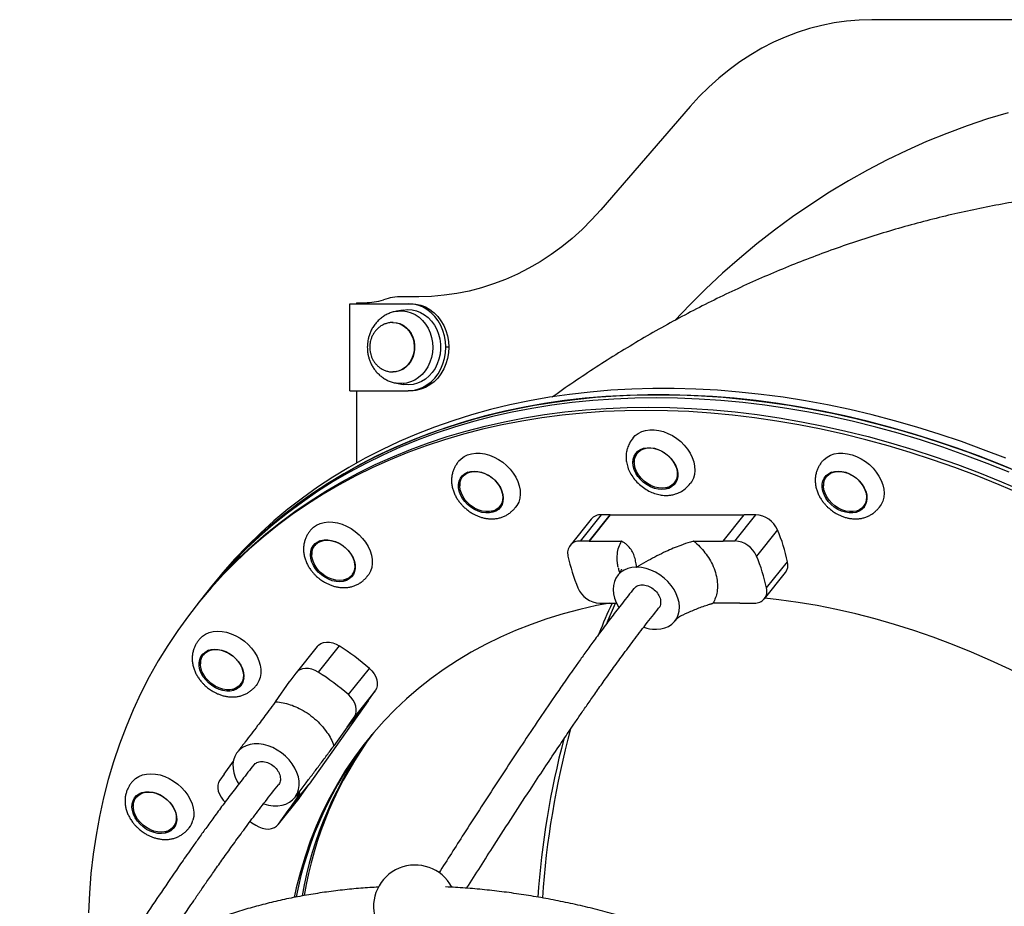
# Model space of a CAD drawing. Units: millimetres. Extents: x 302 to 916, y 264 to 547.
# Drawn here: x 601 to 650, y 502 to 547 of the extents above; entities that cross this region are included whole.
import ezdxf

# ---------------------------------------------------------------- set-up
doc = ezdxf.new("R2010")
doc.units = ezdxf.units.MM

msp = doc.modelspace()

# ---------------------------------------------------------------- linework, layer by layer
at = {"color": 7, "linetype": 'Continuous', "lineweight": 25}
for p, q in [((676.194, 546.935), (643.654, 546.935)), ((634.469, 542.542), (629.954, 537.328)), ((620.768, 532.935), (619.914, 532.935)), ((617.274, 528.185), (617.274, 532.585)), ((617.274, 532.585), (620.219, 532.585)), ((617.619, 532.635), (617.619, 532.585)), ((617.619, 532.635), (618.035, 532.635)), ((620.219, 532.585), (620.369, 532.585)), ((619.969, 532.263), (619.627, 532.203)), ((619.469, 531.635), (619.449, 531.635)), ((622.274, 530.385), (622.124, 530.385)), ((619.449, 529.135), (619.469, 529.135)), ((619.627, 528.567), (619.969, 528.507)), ((617.274, 528.185), (620.219, 528.185)), ((617.619, 528.185), (617.619, 524.537)), ((620.369, 528.185), (620.219, 528.185)), ((631.842, 525.08), (631.799, 525.027)), ((623.022, 523.895), (622.98, 523.842)), ((633.673, 523.527), (633.716, 523.58)), ((641.402, 523.895), (641.359, 523.842)), ((624.559, 522.121), (624.437, 522.096)), ((624.853, 522.343), (624.896, 522.396)), ((643.233, 522.343), (643.276, 522.396)), ((629.467, 521.694), (628.406, 520.37)), ((629.982, 521.918), (628.922, 520.593)), ((629.362, 520.593), (630.422, 521.918)), ((630.422, 521.918), (629.362, 520.593)), ((630.422, 521.918), (629.982, 521.918)), ((630.422, 521.918), (637.203, 521.918)), ((630.422, 521.918), (630.422, 521.918)), ((636.143, 520.593), (637.203, 521.918)), ((636.73, 520.593), (637.79, 521.918)), ((637.79, 521.918), (637.203, 521.918)), ((638.89, 521.154), (637.83, 519.829)), ((629.362, 520.593), (628.922, 520.593)), ((629.362, 520.593), (631.006, 520.593)), ((629.362, 520.593), (629.362, 520.593)), ((634.646, 520.593), (636.143, 520.593)), ((636.143, 520.593), (636.143, 520.593)), ((636.73, 520.593), (636.143, 520.593)), ((615.544, 520.422), (615.501, 520.369)), ((638.333, 518.219), (639.393, 519.544)), ((631.782, 519.268), (631.749, 519.268)), ((638.226, 517.678), (639.286, 519.003)), ((610.431, 518.481), (610.177, 518.163)), ((617.423, 518.852), (617.309, 518.754)), ((617.375, 518.869), (617.418, 518.922)), ((610.05, 518.004), (609.668, 517.527)), ((610.177, 518.163), (610.05, 518.004)), ((609.668, 517.527), (609.541, 517.368)), ((629.903, 517.455), (630.75, 517.455)), ((636.978, 517.455), (635.627, 517.455)), ((636.978, 517.455), (637.71, 517.455)), ((636.978, 517.455), (636.978, 517.455)), ((632.726, 516.131), (632.768, 516.131)), ((615.617, 515.262), (614.557, 513.937)), ((616.741, 515.293), (615.681, 513.968)), ((609.916, 514.896), (609.874, 514.843)), ((617.2, 512.83), (618.26, 514.155)), ((613.516, 512.469), (614.25, 513.505)), ((614.538, 513.912), (614.25, 513.505)), ((614.25, 513.505), (614.25, 513.505)), ((611.748, 513.344), (611.79, 513.396)), ((611.813, 513.427), (611.79, 513.396)), ((612.587, 513.355), (612.544, 513.299)), ((618.557, 513.018), (617.497, 511.693)), ((618.198, 512.511), (618.557, 513.018)), ((618.196, 512.509), (615.219, 508.308)), ((618.198, 512.511), (617.138, 511.186)), ((617.138, 511.186), (617.497, 511.693)), ((617.138, 511.186), (616.474, 510.25)), ((617.138, 511.186), (617.138, 511.186)), ((611.67, 510.022), (611.663, 510.004)), ((611.57, 509.895), (611.554, 509.872)), ((610.922, 508.81), (611.388, 509.467)), ((610.922, 508.81), (610.706, 508.506)), ((610.922, 508.81), (610.922, 508.81)), ((614.159, 506.983), (615.219, 508.308)), ((614.159, 506.983), (615.219, 508.308)), ((614.725, 507.612), (615.219, 508.308)), ((615.219, 508.308), (615.219, 508.308)), ((606.523, 507.695), (606.481, 507.642)), ((613.647, 506.262), (614.707, 507.587)), ((613.665, 506.287), (614.725, 507.612)), ((614.688, 507.73), (614.159, 506.983)), ((614.42, 507.543), (614.428, 507.554)), ((614.511, 507.651), (614.532, 507.68)), ((614.594, 507.739), (614.687, 507.733)), ((614.688, 507.73), (614.639, 507.736)), ((614.725, 507.612), (614.707, 507.587)), ((613.665, 506.287), (614.159, 506.983)), ((614.159, 506.983), (614.159, 506.983)), ((608.355, 506.142), (608.397, 506.195))]:
    msp.add_line(p, q, dxfattribs=at)
at = {"color": 7, "linetype": 'Continuous', "lineweight": 25, "flags": 128}
for points in [[(643.654, 546.935), (643.017, 546.917), (642.381, 546.863), (641.748, 546.773), (641.12, 546.647), (640.498, 546.485), (639.883, 546.289), (639.278, 546.058), (638.683, 545.793), (638.1, 545.495), (637.531, 545.164), (636.976, 544.801), (636.437, 544.407), (635.916, 543.983), (635.413, 543.53), (634.931, 543.049), (634.469, 542.542)], [(650.545, 542.233), (649.502, 541.919), (648.466, 541.571), (647.44, 541.19), (646.423, 540.775), (645.416, 540.327), (644.422, 539.847), (643.439, 539.334), (642.469, 538.789), (641.513, 538.212), (640.572, 537.605), (639.645, 536.967), (638.735, 536.299), (637.842, 535.602), (636.966, 534.876), (636.108, 534.121), (635.269, 533.339), (634.449, 532.53), (633.696, 531.743)], [(629.954, 537.328), (629.492, 536.821), (629.009, 536.34), (628.507, 535.887), (627.985, 535.463), (627.447, 535.069), (626.892, 534.706), (626.323, 534.375), (625.74, 534.077), (625.145, 533.812), (624.539, 533.581), (623.925, 533.385), (623.303, 533.223), (622.674, 533.097), (622.042, 533.007), (621.406, 532.953), (620.768, 532.935)], [(622.124, 530.385), (622.108, 530.672), (622.059, 530.954), (621.979, 531.227), (621.869, 531.485), (621.73, 531.724), (621.566, 531.941), (621.379, 532.13), (621.171, 532.29), (620.948, 532.418), (620.712, 532.51), (620.467, 532.566), (620.219, 532.585)], [(620.369, 532.585), (620.617, 532.566), (620.862, 532.51), (621.098, 532.418), (621.321, 532.29), (621.529, 532.13), (621.716, 531.941), (621.88, 531.724), (622.019, 531.485), (622.129, 531.227), (622.209, 530.954), (622.258, 530.672), (622.274, 530.385)], [(619.969, 532.263), (620.191, 532.285), (620.416, 532.271), (620.636, 532.223), (620.849, 532.14), (621.05, 532.025), (621.236, 531.879), (621.402, 531.705), (621.547, 531.506), (621.667, 531.287), (621.76, 531.051), (621.824, 530.803), (621.858, 530.546), (621.862, 530.287), (621.835, 530.03), (621.778, 529.779), (621.692, 529.539), (621.579, 529.315), (621.44, 529.111), (621.278, 528.931), (621.097, 528.778), (620.899, 528.655), (620.689, 528.564), (620.47, 528.507), (620.246, 528.485), (620.022, 528.499), (619.969, 528.507)], [(620.219, 528.185), (620.467, 528.204), (620.712, 528.26), (620.948, 528.352), (621.171, 528.48), (621.379, 528.64), (621.566, 528.829), (621.73, 529.046), (621.869, 529.285), (621.979, 529.543), (622.059, 529.816), (622.108, 530.098), (622.124, 530.385)], [(622.274, 530.385), (622.258, 530.098), (622.209, 529.816), (622.129, 529.543), (622.019, 529.285), (621.88, 529.046), (621.716, 528.829), (621.529, 528.64), (621.321, 528.48), (621.098, 528.352), (620.862, 528.26), (620.617, 528.204), (620.369, 528.185)], [(610.177, 518.163), (610.313, 518.332), (610.905, 519.03), (611.524, 519.705), (612.168, 520.356), (612.839, 520.984), (613.536, 521.588), (614.257, 522.167), (615.002, 522.721), (615.771, 523.249), (616.563, 523.751), (617.377, 524.226), (618.214, 524.675), (619.071, 525.096), (619.949, 525.49), (620.846, 525.856), (621.762, 526.193), (622.697, 526.503), (623.649, 526.783), (624.618, 527.035), (625.602, 527.257), (626.602, 527.45), (627.616, 527.614), (628.644, 527.748), (629.685, 527.853), (630.737, 527.927), (631.801, 527.972), (632.874, 527.987)], [(651.278, 523.992), (650.163, 524.454), (649.045, 524.889), (647.923, 525.296), (646.798, 525.676), (645.671, 526.028), (644.543, 526.351), (643.416, 526.646), (642.289, 526.913), (641.164, 527.15), (640.042, 527.357), (638.923, 527.536), (637.809, 527.685), (636.7, 527.804), (635.597, 527.894), (634.502, 527.953), (633.415, 527.983), (632.336, 527.983), (631.268, 527.953), (630.209, 527.894), (629.163, 527.804), (628.129, 527.685), (627.107, 527.536), (626.1, 527.357), (625.108, 527.15), (624.131, 526.913), (623.171, 526.646), (622.227, 526.351), (621.302, 526.028), (620.395, 525.676), (619.507, 525.296), (618.64, 524.889), (617.793, 524.454), (616.967, 523.992), (616.164, 523.503), (615.384, 522.988), (614.626, 522.447), (613.893, 521.881), (613.184, 521.289), (612.501, 520.673), (611.843, 520.033), (611.211, 519.37), (610.606, 518.684), (610.177, 518.163)], [(650.418, 524.772), (649.299, 525.207), (648.177, 525.614), (647.052, 525.994), (645.925, 526.346), (644.798, 526.669), (643.67, 526.964), (642.543, 527.23), (641.418, 527.468), (640.296, 527.675), (639.177, 527.854), (638.063, 528.003), (636.954, 528.122), (635.852, 528.212), (634.756, 528.271), (633.669, 528.301), (632.591, 528.301), (631.522, 528.271), (630.464, 528.212), (629.417, 528.122), (628.383, 528.003), (627.362, 527.854), (626.355, 527.675), (625.362, 527.468), (624.386, 527.23), (623.425, 526.964), (622.482, 526.669), (621.556, 526.346), (620.649, 525.994), (619.762, 525.614), (618.894, 525.207), (618.047, 524.772), (617.222, 524.31), (616.419, 523.821), (615.638, 523.306), (614.881, 522.765), (614.147, 522.199), (613.439, 521.607), (612.755, 520.991), (612.097, 520.351), (611.465, 519.688), (610.86, 519.002), (610.431, 518.481)], [(632.874, 527.987), (633.957, 527.972), (635.049, 527.927), (636.148, 527.853), (637.254, 527.748), (638.365, 527.614), (639.482, 527.45), (640.602, 527.257), (641.726, 527.035), (642.852, 526.783), (643.979, 526.503), (645.107, 526.193), (646.235, 525.856), (647.36, 525.49), (648.484, 525.096), (649.605, 524.675), (650.721, 524.226)], [(650.594, 524.067), (649.477, 524.516), (648.357, 524.937), (647.233, 525.331), (646.107, 525.697), (644.98, 526.034), (643.852, 526.344), (642.725, 526.624), (641.599, 526.876), (640.475, 527.098), (639.355, 527.291), (638.238, 527.455), (637.126, 527.589), (636.021, 527.694), (634.921, 527.768), (633.83, 527.813), (632.747, 527.828), (631.673, 527.813), (630.61, 527.768), (629.557, 527.694), (628.517, 527.589), (627.489, 527.455), (626.475, 527.291), (625.475, 527.098), (624.49, 526.876), (623.522, 526.624), (622.569, 526.344), (621.635, 526.034), (620.719, 525.697), (619.821, 525.331), (618.944, 524.937), (618.086, 524.516), (617.25, 524.067), (616.436, 523.592), (615.644, 523.09), (614.875, 522.562), (614.129, 522.008), (613.408, 521.429), (612.712, 520.825), (612.041, 520.197), (611.396, 519.546), (610.778, 518.871), (610.186, 518.173), (610.05, 518.004)], [(650.594, 524.067), (649.477, 524.516), (648.357, 524.937), (647.233, 525.331), (646.107, 525.697), (644.98, 526.034), (643.852, 526.344), (642.725, 526.624), (641.599, 526.876), (640.475, 527.098), (639.355, 527.291), (638.238, 527.455), (637.126, 527.589), (636.021, 527.694), (634.921, 527.768), (633.83, 527.813), (632.747, 527.828), (631.673, 527.813), (630.61, 527.768), (629.557, 527.694), (628.517, 527.589), (627.489, 527.455), (626.475, 527.291), (625.475, 527.098), (624.49, 526.876), (623.522, 526.624), (622.569, 526.344), (621.635, 526.034), (620.719, 525.697), (619.821, 525.331), (618.944, 524.937), (618.086, 524.516), (617.25, 524.067), (616.436, 523.592), (615.644, 523.09), (614.875, 522.562), (614.129, 522.008), (613.408, 521.429), (612.712, 520.825), (612.041, 520.197), (611.396, 519.546), (610.778, 518.871), (610.186, 518.173), (610.05, 518.004)], [(651.197, 522.956), (650.085, 523.431), (648.969, 523.88), (647.848, 524.301), (646.724, 524.695), (645.598, 525.061), (644.471, 525.398), (643.343, 525.708), (642.216, 525.988), (641.09, 526.24), (639.966, 526.462), (638.846, 526.655), (637.729, 526.819), (636.618, 526.953), (635.512, 527.058), (634.413, 527.132), (633.321, 527.177), (632.238, 527.192), (631.165, 527.177), (630.101, 527.132), (629.049, 527.058), (628.008, 526.953), (626.98, 526.819), (625.966, 526.655), (624.966, 526.462), (623.981, 526.24), (623.013, 525.988), (622.061, 525.708), (621.126, 525.398), (620.21, 525.061), (619.312, 524.695), (618.435, 524.301), (617.578, 523.88), (616.741, 523.431), (615.927, 522.956), (615.135, 522.454), (614.366, 521.926), (613.621, 521.372), (612.9, 520.793), (612.203, 520.19), (611.532, 519.562), (610.887, 518.91), (610.269, 518.235), (609.677, 517.537), (609.113, 516.817), (608.577, 516.076), (608.069, 515.313), (607.59, 514.531), (607.139, 513.728), (606.719, 512.906), (606.328, 512.066), (605.967, 511.208), (605.636, 510.333), (605.336, 509.442), (605.067, 508.535), (604.829, 507.613), (604.623, 506.677), (604.448, 505.727), (604.304, 504.765), (604.192, 503.791), (604.112, 502.806), (604.064, 501.81)], [(609.668, 517.527), (609.805, 517.696), (610.396, 518.394), (611.015, 519.069), (611.66, 519.721), (612.331, 520.348), (613.027, 520.952), (613.748, 521.531), (614.493, 522.085), (615.262, 522.613), (616.054, 523.115), (616.869, 523.59), (617.705, 524.039), (618.562, 524.46), (619.44, 524.854), (620.337, 525.22), (621.253, 525.557), (622.188, 525.867), (623.14, 526.147), (624.109, 526.399), (625.093, 526.621), (626.093, 526.814), (627.108, 526.978), (628.135, 527.112), (629.176, 527.217), (630.228, 527.291), (631.292, 527.336), (632.365, 527.351)], [(609.668, 517.527), (609.805, 517.696), (610.396, 518.394), (611.015, 519.069), (611.66, 519.721), (612.331, 520.348), (613.027, 520.952), (613.748, 521.531), (614.493, 522.085), (615.262, 522.613), (616.054, 523.115), (616.869, 523.59), (617.705, 524.039), (618.562, 524.46), (619.44, 524.854), (620.337, 525.22), (621.253, 525.557), (622.188, 525.867), (623.14, 526.147), (624.109, 526.399), (625.093, 526.621), (626.093, 526.814), (627.108, 526.978), (628.135, 527.112), (629.176, 527.217), (630.228, 527.291), (631.292, 527.336), (632.365, 527.351)], [(632.365, 527.351), (633.448, 527.336), (634.54, 527.291), (635.639, 527.217), (636.745, 527.112), (637.856, 526.978), (638.973, 526.814), (640.093, 526.621), (641.217, 526.399), (642.343, 526.147), (643.471, 525.867), (644.598, 525.557), (645.726, 525.22), (646.852, 524.854), (647.975, 524.46), (649.096, 524.039), (650.212, 523.59), (651.324, 523.115)], [(632.365, 527.351), (633.448, 527.336), (634.54, 527.291), (635.639, 527.217), (636.745, 527.112), (637.856, 526.978), (638.973, 526.814), (640.093, 526.621), (641.217, 526.399), (642.343, 526.147), (643.471, 525.867), (644.598, 525.557), (645.726, 525.22), (646.852, 524.854), (647.975, 524.46), (649.096, 524.039), (650.212, 523.59), (651.324, 523.115)], [(631.588, 525.803), (631.695, 525.917), (631.848, 526.033), (632.024, 526.122), (632.22, 526.183), (632.432, 526.213), (632.656, 526.213), (632.887, 526.183), (633.12, 526.122), (633.352, 526.033), (633.578, 525.917), (633.793, 525.777), (633.994, 525.614), (634.175, 525.433), (634.335, 525.236), (634.469, 525.028), (634.575, 524.812), (634.651, 524.593), (634.696, 524.376), (634.708, 524.163), (634.688, 523.96), (634.635, 523.771), (634.552, 523.598), (634.477, 523.492)], [(622.769, 524.619), (622.893, 524.748), (623.049, 524.861), (623.228, 524.947), (623.426, 525.003), (623.64, 525.03), (623.865, 525.026), (624.096, 524.992), (624.33, 524.928), (624.561, 524.835), (624.786, 524.716), (625, 524.573), (625.198, 524.407), (625.377, 524.224), (625.533, 524.026), (625.664, 523.816), (625.767, 523.6), (625.839, 523.381), (625.88, 523.164), (625.888, 522.953), (625.863, 522.751), (625.807, 522.563), (625.719, 522.393), (625.65, 522.298)], [(633.046, 523.191), (632.859, 523.206), (632.667, 523.251), (632.476, 523.325), (632.293, 523.426), (632.121, 523.55), (631.967, 523.695), (631.834, 523.855), (631.727, 524.027), (631.648, 524.206), (631.599, 524.385), (631.583, 524.561), (631.599, 524.728), (631.648, 524.881), (631.727, 525.016), (631.834, 525.129), (631.967, 525.217), (632.122, 525.276), (632.293, 525.307), (632.477, 525.307), (632.667, 525.276), (632.859, 525.217), (633.047, 525.129), (633.225, 525.016), (633.388, 524.881), (633.533, 524.728), (633.653, 524.561), (633.747, 524.385), (633.811, 524.206), (633.843, 524.027), (633.843, 523.855), (633.811, 523.695), (633.746, 523.55), (633.653, 523.426), (633.532, 523.325), (633.388, 523.251), (633.224, 523.206), (633.046, 523.191)], [(633.054, 523.259), (632.869, 523.275), (632.68, 523.321), (632.492, 523.396), (632.312, 523.498), (632.145, 523.623), (631.995, 523.768), (631.868, 523.929), (631.768, 524.1), (631.697, 524.277), (631.658, 524.454), (631.651, 524.625), (631.677, 524.786), (631.736, 524.931), (631.825, 525.057), (631.941, 525.158), (632.082, 525.233), (632.243, 525.279), (632.418, 525.295), (632.604, 525.279), (632.793, 525.233), (632.981, 525.158), (633.161, 525.057), (633.328, 524.931), (633.477, 524.786), (633.604, 524.625), (633.704, 524.454), (633.775, 524.277), (633.815, 524.1), (633.822, 523.929), (633.795, 523.768), (633.737, 523.623), (633.648, 523.498), (633.531, 523.396), (633.39, 523.321), (633.23, 523.275), (633.054, 523.259)], [(641.141, 524.61), (641.237, 524.716), (641.388, 524.835), (641.561, 524.928), (641.755, 524.992), (641.965, 525.026), (642.187, 525.03), (642.418, 525.003), (642.651, 524.947), (642.884, 524.861), (643.111, 524.748), (643.327, 524.611), (643.53, 524.451), (643.714, 524.271), (643.876, 524.076), (644.014, 523.869), (644.124, 523.655), (644.204, 523.436), (644.252, 523.218), (644.269, 523.005), (644.252, 522.8), (644.204, 522.609), (644.124, 522.434), (644.03, 522.298)], [(624.495, 522.042), (624.325, 522.01), (624.141, 522.009), (623.951, 522.038), (623.759, 522.097), (623.571, 522.183), (623.393, 522.295), (623.228, 522.43), (623.083, 522.582), (622.962, 522.748), (622.867, 522.924), (622.802, 523.103), (622.768, 523.282), (622.767, 523.454), (622.798, 523.615), (622.861, 523.761), (622.953, 523.886), (623.073, 523.988), (623.216, 524.063), (623.379, 524.109), (623.556, 524.126), (623.744, 524.112), (623.936, 524.068), (624.126, 523.995), (624.31, 523.895), (624.482, 523.772), (624.637, 523.628), (624.771, 523.468), (624.88, 523.297), (624.96, 523.118), (625.01, 522.939), (625.027, 522.763), (625.012, 522.595), (624.965, 522.442), (624.887, 522.306), (624.781, 522.192), (624.649, 522.103), (624.495, 522.042)], [(624.493, 522.109), (624.324, 522.079), (624.143, 522.079), (623.955, 522.109), (623.765, 522.17), (623.581, 522.259), (623.406, 522.373), (623.248, 522.509), (623.109, 522.662), (622.995, 522.829), (622.909, 523.004), (622.854, 523.181), (622.83, 523.356), (622.84, 523.522), (622.883, 523.676), (622.957, 523.812), (623.06, 523.926), (623.189, 524.015), (623.34, 524.075), (623.509, 524.106), (623.69, 524.106), (623.878, 524.075), (624.068, 524.015), (624.252, 523.926), (624.427, 523.812), (624.585, 523.676), (624.724, 523.522), (624.838, 523.356), (624.924, 523.181), (624.979, 523.004), (625.003, 522.829), (624.993, 522.662), (624.95, 522.509), (624.876, 522.373), (624.773, 522.259), (624.644, 522.17), (624.493, 522.109)], [(642.315, 522.042), (642.123, 522.103), (641.936, 522.192), (641.758, 522.306), (641.595, 522.442), (641.452, 522.595), (641.333, 522.763), (641.24, 522.939), (641.178, 523.118), (641.146, 523.297), (641.148, 523.468), (641.182, 523.628), (641.247, 523.772), (641.342, 523.895), (641.464, 523.995), (641.609, 524.068), (641.773, 524.112), (641.952, 524.126), (642.14, 524.109), (642.331, 524.063), (642.522, 523.988), (642.705, 523.886), (642.876, 523.761), (643.029, 523.615), (643.161, 523.454), (643.267, 523.282), (643.345, 523.103), (643.392, 522.924), (643.407, 522.748), (643.389, 522.582), (643.34, 522.43), (643.259, 522.295), (643.151, 522.183), (643.017, 522.097), (642.862, 522.038), (642.689, 522.009), (642.505, 522.01), (642.315, 522.042)], [(642.334, 522.109), (642.145, 522.17), (641.961, 522.259), (641.786, 522.373), (641.627, 522.509), (641.489, 522.662), (641.375, 522.829), (641.289, 523.004), (641.233, 523.181), (641.21, 523.356), (641.22, 523.522), (641.263, 523.676), (641.337, 523.812), (641.44, 523.926), (641.569, 524.015), (641.72, 524.075), (641.889, 524.106), (642.07, 524.106), (642.258, 524.075), (642.447, 524.015), (642.632, 523.926), (642.806, 523.812), (642.965, 523.676), (643.104, 523.522), (643.218, 523.356), (643.304, 523.181), (643.359, 523.004), (643.382, 522.829), (643.373, 522.662), (643.33, 522.509), (643.256, 522.373), (643.153, 522.259), (643.024, 522.17), (642.872, 522.109), (642.704, 522.079), (642.522, 522.079), (642.334, 522.109)], [(615.29, 521.145), (615.299, 521.156), (615.433, 521.29), (615.592, 521.4), (615.774, 521.482), (615.974, 521.535), (616.189, 521.558), (616.415, 521.55), (616.647, 521.512), (616.881, 521.444), (617.112, 521.348), (617.335, 521.226), (617.547, 521.08), (617.743, 520.912), (617.919, 520.726), (618.073, 520.526), (618.2, 520.316), (618.299, 520.099), (618.367, 519.88), (618.404, 519.664), (618.408, 519.453), (618.38, 519.253), (618.319, 519.068), (618.228, 518.9), (618.175, 518.828)], [(617.245, 518.674), (617.103, 518.598), (616.941, 518.55), (616.763, 518.532), (616.576, 518.545), (616.385, 518.588), (616.194, 518.66), (616.009, 518.758), (615.837, 518.881), (615.681, 519.024), (615.546, 519.183), (615.436, 519.354), (615.355, 519.532), (615.304, 519.712), (615.285, 519.888), (615.299, 520.056), (615.344, 520.211), (615.421, 520.347), (615.526, 520.462), (615.657, 520.552), (615.81, 520.614), (615.98, 520.647), (616.163, 520.65), (616.353, 520.622), (616.545, 520.564), (616.733, 520.479), (616.913, 520.368), (617.077, 520.235), (617.223, 520.083), (617.346, 519.917), (617.442, 519.742), (617.508, 519.562), (617.543, 519.384), (617.546, 519.211), (617.516, 519.049), (617.455, 518.903), (617.364, 518.777), (617.245, 518.674)], [(617.233, 518.738), (617.092, 518.663), (616.932, 518.617), (616.756, 518.601), (616.571, 518.617), (616.381, 518.663), (616.194, 518.738), (616.014, 518.839), (615.846, 518.965), (615.697, 519.11), (615.57, 519.271), (615.47, 519.442), (615.399, 519.619), (615.359, 519.796), (615.353, 519.967), (615.379, 520.128), (615.438, 520.273), (615.527, 520.398), (615.643, 520.5), (615.784, 520.575), (615.945, 520.621), (616.12, 520.636), (616.305, 520.621), (616.495, 520.575), (616.682, 520.5), (616.863, 520.398), (617.03, 520.273), (617.179, 520.128), (617.306, 519.967), (617.406, 519.796), (617.477, 519.619), (617.517, 519.442), (617.523, 519.271), (617.497, 519.11), (617.439, 518.965), (617.35, 518.839), (617.233, 518.738)], [(631.749, 519.268), (631.528, 519.25), (631.322, 519.201), (631.135, 519.121), (630.971, 519.014), (630.832, 518.879), (630.721, 518.721), (630.642, 518.543), (630.595, 518.348), (630.581, 518.139), (630.601, 517.922), (630.654, 517.701), (630.739, 517.479), (630.854, 517.262), (630.87, 517.237)], [(632.768, 516.131), (632.988, 516.149), (633.193, 516.199), (633.38, 516.279), (633.544, 516.387), (633.683, 516.522), (633.793, 516.68), (633.872, 516.859), (633.918, 517.054), (633.931, 517.263), (633.911, 517.48), (633.857, 517.702), (633.772, 517.924), (633.656, 518.141), (633.512, 518.349), (633.342, 518.544), (633.151, 518.722), (632.942, 518.88), (632.719, 519.014), (632.487, 519.122), (632.25, 519.201), (632.014, 519.25), (631.782, 519.268)], [(653.261, 512.726), (652.504, 513.147), (651.563, 513.644), (650.614, 514.114), (649.657, 514.559), (648.695, 514.978), (647.727, 515.369), (646.755, 515.733), (645.78, 516.07), (644.803, 516.378), (643.825, 516.659), (642.847, 516.91), (641.871, 517.133), (640.896, 517.326), (639.925, 517.49), (638.958, 517.624), (638.247, 517.704)], [(630.415, 517.455), (629.745, 517.326), (628.892, 517.133), (628.054, 516.91), (627.233, 516.659), (626.43, 516.378), (625.646, 516.07), (624.882, 515.733), (624.137, 515.369), (623.414, 514.978), (622.713, 514.559), (622.035, 514.114), (621.38, 513.644), (620.749, 513.147), (620.143, 512.626), (619.562, 512.081), (619.007, 511.511), (618.479, 510.919), (617.978, 510.304), (617.505, 509.667), (617.061, 509.009), (616.645, 508.33), (616.258, 507.632), (615.9, 506.915), (615.573, 506.179), (615.276, 505.426), (615.01, 504.656), (614.775, 503.871), (614.57, 503.07), (614.463, 502.582)], [(630.266, 516.459), (630.276, 516.482), (630.698, 517.455)], [(609.663, 515.62), (609.687, 515.648), (609.824, 515.78), (609.986, 515.886), (610.17, 515.965), (610.373, 516.014), (610.59, 516.033), (610.816, 516.021), (611.049, 515.98), (611.282, 515.908), (611.513, 515.809), (611.735, 515.683), (611.945, 515.534), (612.139, 515.364), (612.313, 515.176), (612.463, 514.975), (612.587, 514.764), (612.682, 514.546), (612.746, 514.327), (612.779, 514.111), (612.779, 513.902), (612.747, 513.704), (612.682, 513.52), (612.587, 513.355)], [(615.617, 515.262), (615.689, 515.336), (615.804, 515.412), (615.94, 515.462), (616.09, 515.484), (616.251, 515.477), (616.417, 515.442), (616.582, 515.38), (616.741, 515.293)], [(611.789, 513.317), (611.685, 513.201), (611.555, 513.11), (611.403, 513.047), (611.234, 513.013), (611.051, 513.009), (610.861, 513.035), (610.669, 513.092), (610.481, 513.176), (610.301, 513.286), (610.136, 513.418), (609.989, 513.57), (609.865, 513.735), (609.768, 513.91), (609.7, 514.089), (609.664, 514.268), (609.66, 514.441), (609.688, 514.603), (609.748, 514.75), (609.839, 514.877), (609.956, 514.981), (610.097, 515.059), (610.259, 515.108), (610.435, 515.127), (610.622, 515.115), (610.814, 515.074), (611.005, 515.003), (611.19, 514.905), (611.363, 514.784), (611.52, 514.642), (611.655, 514.483), (611.766, 514.312), (611.849, 514.134), (611.901, 513.954), (611.921, 513.778), (611.909, 513.61), (611.865, 513.455), (611.789, 513.317)], [(611.77, 513.374), (611.667, 513.26), (611.538, 513.171), (611.387, 513.11), (611.218, 513.079), (611.037, 513.079), (610.849, 513.11), (610.66, 513.171), (610.475, 513.26), (610.301, 513.374), (610.142, 513.51), (610.003, 513.663), (609.889, 513.83), (609.803, 514.005), (609.748, 514.182), (609.725, 514.357), (609.735, 514.523), (609.777, 514.677), (609.851, 514.813), (609.954, 514.927), (610.083, 515.016), (610.235, 515.076), (610.403, 515.107), (610.585, 515.107), (610.773, 515.076), (610.962, 515.016), (611.146, 514.927), (611.321, 514.813), (611.48, 514.677), (611.618, 514.523), (611.732, 514.357), (611.818, 514.182), (611.874, 514.005), (611.897, 513.83), (611.887, 513.663), (611.844, 513.51), (611.77, 513.374)], [(615.681, 513.968), (615.522, 514.056), (615.357, 514.118), (615.191, 514.153), (615.03, 514.159), (614.88, 514.137), (614.744, 514.087), (614.629, 514.011), (614.538, 513.912)], [(618.26, 514.155), (618.389, 514.026), (618.497, 513.883), (618.58, 513.731), (618.636, 513.575), (618.661, 513.421), (618.656, 513.274), (618.621, 513.138), (618.557, 513.018)], [(611.915, 513.647), (611.887, 513.563), (611.813, 513.427)], [(617.497, 511.693), (617.561, 511.813), (617.596, 511.949), (617.601, 512.096), (617.576, 512.251), (617.52, 512.406), (617.437, 512.558), (617.329, 512.701), (617.2, 512.83)], [(614.532, 507.68), (614.625, 507.85), (614.686, 508.038), (614.715, 508.241), (614.71, 508.455), (614.672, 508.675), (614.601, 508.897), (614.498, 509.117), (614.367, 509.33), (614.208, 509.532), (614.027, 509.718), (613.826, 509.886), (613.608, 510.031), (613.38, 510.151), (613.145, 510.244), (612.908, 510.307), (612.673, 510.339), (612.446, 510.34), (612.231, 510.31), (612.032, 510.248), (611.853, 510.157), (611.698, 510.039), (611.57, 509.895)], [(611.554, 509.872), (611.46, 509.703), (611.398, 509.514), (611.369, 509.312), (611.373, 509.098), (611.411, 508.878), (611.481, 508.656), (611.583, 508.436), (611.657, 508.309)], [(606.27, 508.418), (606.309, 508.465), (606.45, 508.594), (606.615, 508.696), (606.802, 508.771), (607.006, 508.817), (607.225, 508.832), (607.452, 508.817), (607.685, 508.771), (607.919, 508.696), (608.148, 508.594), (608.369, 508.465), (608.577, 508.313), (608.769, 508.14), (608.94, 507.951), (609.087, 507.748), (609.207, 507.536), (609.299, 507.318), (609.359, 507.099), (609.388, 506.884), (609.384, 506.675), (609.347, 506.479)], [(610.706, 508.506), (610.642, 508.386), (610.607, 508.25), (610.602, 508.102), (610.628, 507.948), (610.683, 507.793), (610.766, 507.641), (610.874, 507.498), (610.969, 507.401)], [(608.5, 506.336), (608.441, 506.188), (608.352, 506.06), (608.236, 505.955), (608.095, 505.877), (607.935, 505.826), (607.758, 505.806), (607.572, 505.816), (607.38, 505.857), (607.189, 505.926), (607.004, 506.022), (606.83, 506.143), (606.673, 506.285), (606.536, 506.443), (606.424, 506.613), (606.34, 506.791), (606.287, 506.97), (606.265, 507.147), (606.276, 507.316), (606.319, 507.472), (606.393, 507.61), (606.496, 507.727), (606.625, 507.819), (606.776, 507.884), (606.945, 507.919), (607.127, 507.924), (607.317, 507.899), (607.509, 507.844), (607.698, 507.76), (607.878, 507.651), (608.044, 507.52), (608.192, 507.369), (608.317, 507.205), (608.415, 507.03), (608.484, 506.851), (608.522, 506.672), (608.527, 506.498), (608.5, 506.336)], [(608.477, 506.383), (608.418, 506.238), (608.329, 506.113), (608.213, 506.011), (608.072, 505.936), (607.912, 505.89), (607.736, 505.874), (607.551, 505.89), (607.361, 505.936), (607.174, 506.011), (606.993, 506.113), (606.826, 506.238), (606.677, 506.383), (606.55, 506.544), (606.45, 506.715), (606.379, 506.892), (606.339, 507.069), (606.333, 507.24), (606.359, 507.401), (606.417, 507.546), (606.506, 507.672), (606.623, 507.773), (606.764, 507.848), (606.924, 507.894), (607.1, 507.91), (607.285, 507.894), (607.475, 507.848), (607.662, 507.773), (607.842, 507.672), (608.01, 507.546), (608.159, 507.401), (608.286, 507.24), (608.386, 507.069), (608.457, 506.892), (608.497, 506.715), (608.503, 506.544), (608.477, 506.383)], [(612.918, 507.312), (612.934, 507.307), (613.172, 507.243), (613.406, 507.21), (613.634, 507.209), (613.849, 507.239), (614.048, 507.3), (614.228, 507.39), (614.383, 507.508), (614.511, 507.651)], [(608.519, 506.436), (608.461, 506.291), (608.397, 506.195)], [(612.236, 506.419), (612.324, 506.36), (612.522, 506.23)], [(612.522, 506.23), (612.681, 506.143), (612.847, 506.081), (613.012, 506.046), (613.173, 506.04), (613.324, 506.062), (613.459, 506.111), (613.574, 506.187), (613.665, 506.287)]]:
    msp.add_lwpolyline(points, dxfattribs=at)
at = {"color": 8, "linetype": 'Continuous', "lineweight": 25, "flags": 128}
for points in [[(619.618, 532.201), (619.717, 532.215), (619.939, 532.222), (620.16, 532.193), (620.375, 532.129), (620.58, 532.03), (620.771, 531.9), (620.945, 531.74), (621.098, 531.554), (621.227, 531.345), (621.329, 531.118), (621.403, 530.876), (621.448, 530.624), (621.461, 530.368), (621.444, 530.112), (621.395, 529.862), (621.318, 529.622), (621.211, 529.396), (621.079, 529.19), (620.923, 529.007), (620.747, 528.851), (620.554, 528.725), (620.347, 528.631), (620.131, 528.571), (619.91, 528.547), (619.688, 528.558), (619.622, 528.569)], [(619.437, 531.635), (619.461, 531.635), (619.643, 531.615), (619.821, 531.559), (619.987, 531.469), (620.138, 531.349), (620.269, 531.2), (620.377, 531.029), (620.458, 530.838), (620.509, 530.635), (620.531, 530.424), (620.521, 530.213), (620.48, 530.006), (620.41, 529.81), (620.312, 529.631), (620.189, 529.473), (620.045, 529.342), (619.884, 529.24), (619.71, 529.172), (619.529, 529.138), (619.44, 529.135)], [(619.469, 531.635), (619.618, 531.623), (619.797, 531.576), (619.967, 531.495), (620.122, 531.382), (620.259, 531.24), (620.372, 531.074), (620.46, 530.887), (620.519, 530.687), (620.548, 530.477), (620.546, 530.265), (620.513, 530.057), (620.45, 529.858), (620.359, 529.674), (620.242, 529.51), (620.103, 529.372), (619.945, 529.263), (619.774, 529.186), (619.594, 529.143), (619.469, 529.135)]]:
    msp.add_lwpolyline(points, dxfattribs=at)
at = {"color": 7, "linetype": 'Continuous', "lineweight": 25}
for centre, radius, start, end in [((619.916, 529.902), 3.033, 90.0442, 108.0936), ((618.032, 535.668), 3.033, 270.0442, 288.0936), ((632.427, 524.644), 0.782, 146.9261, 185.6481), ((632.364, 524.66), 0.67, 117.044, 141.1682), ((623.549, 523.469), 0.678, 117.1841, 141.0279), ((641.929, 523.469), 0.678, 117.1838, 141.0279), ((623.594, 523.462), 0.768, 146.579, 185.9951), ((633.161, 524.056), 0.782, 277.028, 315.7352), ((633.184, 524.001), 0.677, 321.6378, 345.4874), ((641.971, 523.463), 0.766, 146.5185, 186.0557), ((624.372, 522.813), 0.67, 321.4982, 345.6271), ((642.752, 522.813), 0.67, 321.4982, 345.6275), ((624.367, 522.832), 0.736, 285.0934, 316.5541), ((642.725, 522.865), 0.775, 276.8568, 315.9065), ((629.952, 521.28), 0.639, 87.2922, 139.5167), ((637.73, 520.657), 1.262, 23.1788, 87.2934), ((630.479, 517.642), 9.115, 12.0405, 22.6607), ((616.065, 520.002), 0.67, 117.044, 141.1682), ((628.882, 519.989), 0.605, 86.222, 195.3576), ((636.67, 519.333), 1.262, 23.1788, 87.2934), ((616.132, 519.985), 0.784, 146.9917, 185.5831), ((637.213, 521.731), 9.115, 192.0405, 202.6607), ((629.419, 516.318), 9.115, 12.0405, 22.6607), ((638.773, 519.386), 0.64, 323.2788, 14.269), ((616.886, 519.343), 0.677, 321.6378, 345.4874), ((616.847, 519.449), 0.834, 277.7057, 303.5848), ((629.962, 518.716), 1.262, 203.1788, 267.2934), ((637.75, 518.059), 0.605, 266.222, 15.3576), ((667.833, 500.367), 41.033, 155.3897, 157.7461), ((632.768, 518.073), 1.942, 250.7737, 268.7693), ((610.443, 514.47), 0.678, 117.1842, 141.0279), ((609.741, 504.375), 12.97, 48.9401, 57.3325), ((610.491, 514.462), 0.771, 146.6403, 185.9346), ((608.681, 503.05), 12.97, 48.9401, 57.3325), ((611.241, 513.862), 0.77, 276.731, 316.0315), ((671.267, 499.551), 44.365, 164.9153, 176.1166), ((632.892, 499.065), 18.668, 141.9366, 169.063), ((633.436, 499.467), 18.845, 142.9887, 170.2302), ((633.59, 499.613), 18.875, 143.3168, 170.6404), ((670.414, 499.556), 43.743, 165.3761, 176.0144), ((607.114, 507.257), 0.787, 147.0579, 185.5169), ((607.045, 507.275), 0.67, 117.0439, 141.1682), ((607.842, 506.673), 0.784, 277.0823, 315.6803), ((608.357, 506.747), 1.026, 320.7344, 344.845), ((620.569, 502.12), 2.1, 27.9465, 197.3506)]:
    msp.add_arc(centre, radius, start, end, dxfattribs=at)
for points, knots in [([(659.263, 538.493), (658.942, 538.488), (658.188, 538.478), (657.002, 538.425), (655.706, 538.339), (654.412, 538.221), (653.122, 538.072), (651.835, 537.891), (650.553, 537.68), (649.276, 537.438), (648.004, 537.165), (646.738, 536.861), (645.478, 536.527), (644.224, 536.162), (642.978, 535.767), (641.74, 535.343), (640.51, 534.888), (639.288, 534.403), (638.074, 533.889), (636.87, 533.345), (635.676, 532.772), (634.491, 532.169), (633.316, 531.537), (632.151, 530.876), (630.997, 530.185), (629.854, 529.466), (628.723, 528.716), (627.939, 528.179), (627.537, 527.886), (627.502, 527.861)], [0, 0, 0, 0, 0.028093, 0.066025, 0.103948, 0.141872, 0.179806, 0.217759, 0.255739, 0.293756, 0.331818, 0.369936, 0.408119, 0.446378, 0.484721, 0.52316, 0.561706, 0.600369, 0.639161, 0.678094, 0.71718, 0.75643, 0.795859, 0.83548, 0.875305, 0.915348, 0.955624, 0.996146, 1, 1, 1, 1]), ([(619.627, 532.203), (619.556, 532.187), (619.412, 532.156), (619.207, 532.076), (619.012, 531.973), (618.833, 531.845), (618.671, 531.696), (618.528, 531.528), (618.408, 531.346), (618.313, 531.157), (618.245, 530.973), (618.202, 530.808), (618.174, 530.653), (618.16, 530.515), (618.158, 530.423), (618.157, 530.385)], [0, 0, 0, 0, 0.086318, 0.172914, 0.259635, 0.346574, 0.433677, 0.520669, 0.606962, 0.691383, 0.770936, 0.837781, 0.891807, 0.955699, 1, 1, 1, 1]), ([(619.449, 531.635), (619.39, 531.632), (619.267, 531.627), (619.09, 531.58), (618.922, 531.507), (618.771, 531.41), (618.636, 531.29), (618.52, 531.152), (618.428, 531.001), (618.362, 530.852), (618.321, 530.716), (618.289, 530.564), (618.284, 530.455), (618.281, 530.385)], [0, 0, 0, 0, 0.093483, 0.196432, 0.29099, 0.385932, 0.48112, 0.576141, 0.669912, 0.759095, 0.830262, 0.890905, 1, 1, 1, 1]), ([(618.157, 530.385), (618.16, 530.3), (618.165, 530.181), (618.193, 530.009), (618.225, 529.865), (618.28, 529.698), (618.353, 529.529), (618.447, 529.361), (618.562, 529.199), (618.697, 529.048), (618.852, 528.91), (619.025, 528.79), (619.215, 528.69), (619.416, 528.613), (619.558, 528.582), (619.627, 528.567)], [0, 0, 0, 0, 0.099698, 0.139277, 0.204993, 0.27304, 0.345901, 0.421858, 0.500241, 0.580528, 0.662375, 0.745575, 0.830049, 0.915824, 1, 1, 1, 1]), ([(618.281, 530.385), (618.284, 530.315), (618.288, 530.217), (618.316, 530.075), (618.349, 529.955), (618.404, 529.818), (618.479, 529.682), (618.574, 529.55), (618.69, 529.428), (618.824, 529.323), (618.976, 529.236), (619.141, 529.174), (619.301, 529.14), (619.405, 529.137), (619.449, 529.135)], [0, 0, 0, 0, 0.108667, 0.152521, 0.225435, 0.301455, 0.383208, 0.468745, 0.557206, 0.6479, 0.740344, 0.834225, 0.92938, 1, 1, 1, 1]), ([(631.589, 525.804), (631.523, 525.714), (631.406, 525.551), (631.305, 525.307), (631.255, 525.112), (631.23, 524.92), (631.231, 524.709), (631.275, 524.448), (631.369, 524.173), (631.516, 523.897), (631.718, 523.63), (631.965, 523.389), (632.243, 523.192), (632.53, 523.045), (632.809, 522.95), (633.042, 522.907), (633.224, 522.894), (633.38, 522.896), (633.553, 522.917), (633.757, 522.969), (633.986, 523.066), (634.244, 523.233), (634.395, 523.401), (634.477, 523.492)], [0, 0, 0, 0, 0.05869, 0.105329, 0.141415, 0.167979, 0.21324, 0.262932, 0.316628, 0.372892, 0.431783, 0.49309, 0.552452, 0.608868, 0.662486, 0.7106, 0.738617, 0.763738, 0.79786, 0.833616, 0.878702, 0.933853, 1, 1, 1, 1]), ([(622.769, 524.619), (622.735, 524.574), (622.666, 524.485), (622.579, 524.336), (622.505, 524.175), (622.45, 524), (622.417, 523.813), (622.408, 523.617), (622.426, 523.418), (622.47, 523.219), (622.538, 523.026), (622.625, 522.843), (622.729, 522.673), (622.834, 522.531), (622.939, 522.411), (623.05, 522.297), (623.137, 522.223), (623.188, 522.181)], [0, 0, 0, 0, 0.058351, 0.117527, 0.1798765, 0.2467806, 0.3181802, 0.3927142, 0.4687077, 0.5449272, 0.6205158, 0.6945749, 0.7655859, 0.8332674, 0.8817585, 0.9319653, 1, 1, 1, 1]), ([(641.149, 524.619), (641.115, 524.574), (641.046, 524.485), (640.958, 524.336), (640.885, 524.175), (640.83, 524), (640.796, 523.813), (640.788, 523.617), (640.806, 523.418), (640.85, 523.219), (640.917, 523.026), (641.005, 522.843), (641.108, 522.673), (641.214, 522.531), (641.318, 522.411), (641.43, 522.297), (641.517, 522.223), (641.567, 522.181)], [0, 0, 0, 0, 0.058351, 0.117527, 0.1798765, 0.2467806, 0.3181802, 0.3927142, 0.4687077, 0.5449272, 0.6205158, 0.6945749, 0.7655859, 0.8332674, 0.8817585, 0.9319653, 1, 1, 1, 1]), ([(623.188, 522.181), (623.252, 522.133), (623.343, 522.064), (623.486, 521.977), (623.613, 521.91), (623.768, 521.842), (623.933, 521.785), (624.109, 521.742), (624.289, 521.715), (624.473, 521.707), (624.655, 521.72), (624.834, 521.754), (625.006, 521.809), (625.167, 521.884), (625.316, 521.976), (625.451, 522.084), (625.565, 522.196), (625.629, 522.273), (625.658, 522.307)], [0, 0, 0, 0, 0.083754, 0.118217, 0.175184, 0.234124, 0.29711, 0.362522, 0.429688, 0.498033, 0.567, 0.63597, 0.704163, 0.770612, 0.834392, 0.895181, 0.953737, 1, 1, 1, 1]), ([(641.567, 522.181), (641.632, 522.133), (641.723, 522.064), (641.866, 521.977), (641.993, 521.91), (642.147, 521.842), (642.313, 521.785), (642.488, 521.742), (642.669, 521.715), (642.852, 521.707), (643.035, 521.72), (643.214, 521.754), (643.385, 521.809), (643.547, 521.884), (643.696, 521.976), (643.831, 522.084), (643.945, 522.196), (644.009, 522.273), (644.038, 522.307)], [0, 0, 0, 0, 0.083754, 0.118217, 0.175184, 0.234124, 0.29711, 0.362522, 0.429688, 0.498033, 0.567, 0.63597, 0.704163, 0.770612, 0.834392, 0.895181, 0.953737, 1, 1, 1, 1]), ([(615.29, 521.146), (615.256, 521.101), (615.188, 521.011), (615.1, 520.862), (615.027, 520.702), (614.972, 520.527), (614.938, 520.34), (614.93, 520.144), (614.948, 519.944), (614.992, 519.745), (615.059, 519.552), (615.147, 519.369), (615.25, 519.199), (615.356, 519.057), (615.46, 518.937), (615.572, 518.823), (615.659, 518.75), (615.709, 518.708)], [0, 0, 0, 0, 0.058351, 0.117527, 0.1798765, 0.2467806, 0.3181802, 0.3927142, 0.4687077, 0.5449272, 0.6205158, 0.6945749, 0.7655859, 0.8332674, 0.8817585, 0.9319653, 1, 1, 1, 1]), ([(630.838, 519.276), (630.821, 519.347), (630.766, 519.573), (630.78, 519.914), (630.851, 520.288), (630.954, 520.491), (631.006, 520.593)], [0, 0, 0, 0, 0.145387, 0.464712, 0.733037, 1, 1, 1, 1]), ([(631.749, 519.268), (631.752, 519.275), (631.766, 519.309), (631.732, 519.433), (631.714, 519.647), (631.627, 519.915), (631.498, 520.167), (631.331, 520.359), (631.178, 520.474), (631.095, 520.526), (631.054, 520.55), (631.031, 520.565), (631.017, 520.575), (631.009, 520.582), (631.005, 520.587), (631.005, 520.591), (631.006, 520.592), (631.006, 520.593)], [0, 0, 0, 0, 0.012267, 0.060023, 0.250408, 0.433644, 0.616726, 0.806527, 0.902887, 0.94197, 0.964798, 0.97855, 0.987001, 0.992279, 0.997585, 0.99914, 1, 1, 1, 1]), ([(634.646, 520.593), (634.645, 520.592), (634.643, 520.59), (634.629, 520.583), (634.577, 520.564), (634.362, 520.5), (634.029, 520.389), (633.617, 520.226), (633.213, 520.046), (632.79, 519.838), (632.336, 519.595), (632.01, 519.41), (631.823, 519.3), (631.79, 519.277), (631.783, 519.269), (631.782, 519.268)], [0, 0, 0, 0, 0.001424, 0.003864, 0.013676, 0.05246, 0.207538, 0.333106, 0.459692, 0.619627, 0.780346, 0.958725, 0.986879, 0.997736, 1, 1, 1, 1]), ([(634.646, 520.593), (634.653, 520.587), (634.685, 520.561), (634.818, 520.446), (635.034, 520.235), (635.287, 519.926), (635.51, 519.582), (635.69, 519.203), (635.811, 518.804), (635.863, 518.406), (635.842, 518.046), (635.764, 517.724), (635.673, 517.546), (635.626, 517.456)], [0, 0, 0, 0, 0.006214, 0.031075, 0.130759, 0.230446, 0.332291, 0.44687, 0.564725, 0.680304, 0.799297, 0.898592, 1, 1, 1, 1]), ([(631.002, 519.178), (631.002, 519.176), (631.001, 519.174), (630.989, 519.139), (630.963, 519.08), (630.909, 518.983), (630.847, 518.901), (630.812, 518.855)], [0, 0, 0, 0, 0.1228532, 0.2636765, 0.4497628, 0.6905711, 1, 1, 1, 1]), ([(630.832, 519.258), (630.847, 519.187), (630.866, 519.095), (630.899, 519.005), (630.906, 518.985)], [0, 0, 0, 0, 0.782696, 1, 1, 1, 1]), ([(615.709, 518.708), (615.774, 518.659), (615.864, 518.591), (616.008, 518.504), (616.134, 518.436), (616.289, 518.369), (616.455, 518.311), (616.63, 518.268), (616.811, 518.242), (616.994, 518.234), (617.177, 518.246), (617.356, 518.28), (617.527, 518.335), (617.689, 518.41), (617.838, 518.503), (617.973, 518.611), (618.087, 518.722), (618.151, 518.8), (618.179, 518.834)], [0, 0, 0, 0, 0.083754, 0.118217, 0.175184, 0.234124, 0.29711, 0.362522, 0.429688, 0.498033, 0.567, 0.63597, 0.704163, 0.770612, 0.834392, 0.895181, 0.953737, 1, 1, 1, 1]), ([(631.632, 518.2), (631.436, 517.953), (631.059, 517.477), (630.519, 516.773), (630.025, 516.114), (629.574, 515.502), (629.167, 514.941), (628.804, 514.433), (628.482, 513.979), (628.198, 513.574), (627.732, 512.904), (627.066, 511.934), (625.953, 510.281), (624.606, 508.231), (623.135, 505.955), (622.194, 504.478), (621.774, 503.819)], [0, 0, 0, 0, 0.056746, 0.10936, 0.157911, 0.202452, 0.243021, 0.27903, 0.31126, 0.339724, 0.364669, 0.452233, 0.542239, 0.705459, 0.868573, 1, 1, 1, 1]), ([(623.178, 503.047), (623.641, 503.772), (624.74, 505.494), (626.074, 507.553), (627.166, 509.209), (627.697, 510.006), (628.079, 510.573), (628.334, 510.95), (628.617, 511.366), (628.932, 511.826), (629.282, 512.332), (629.663, 512.878), (630.088, 513.478), (630.556, 514.132), (631.069, 514.836), (631.628, 515.587), (632.236, 516.385), (632.66, 516.921), (632.88, 517.199)], [0, 0, 0, 0, 0.14643, 0.347942, 0.420263, 0.488234, 0.513786, 0.538864, 0.567516, 0.601494, 0.636326, 0.675397, 0.718712, 0.766289, 0.818158, 0.874363, 0.934953, 1, 1, 1, 1]), ([(633.969, 516.797), (633.975, 516.8), (634.144, 516.887), (634.501, 517.048), (634.956, 517.232), (635.28, 517.341), (635.439, 517.391), (635.515, 517.414), (635.56, 517.429), (635.588, 517.438), (635.606, 517.445), (635.618, 517.45), (635.624, 517.454), (635.626, 517.455), (635.626, 517.455)], [0, 0, 0, 0, 0.011668, 0.332289, 0.663166, 0.830932, 0.898798, 0.938564, 0.962566, 0.977337, 0.986575, 0.995863, 0.998614, 1, 1, 1, 1]), ([(633.7, 516.544), (633.729, 516.578), (633.781, 516.64), (633.849, 516.707), (633.907, 516.755), (633.946, 516.784), (633.971, 516.798), (633.97, 516.797), (633.969, 516.797)], [0, 0, 0, 0, 0.2522214, 0.458946, 0.6275785, 0.8207582, 0.9532107, 1, 1, 1, 1]), ([(609.663, 515.62), (609.629, 515.575), (609.561, 515.485), (609.473, 515.337), (609.399, 515.176), (609.344, 515.001), (609.311, 514.814), (609.303, 514.618), (609.321, 514.418), (609.365, 514.22), (609.432, 514.027), (609.519, 513.843), (609.623, 513.674), (609.729, 513.531), (609.833, 513.412), (609.945, 513.298), (610.032, 513.224), (610.082, 513.182)], [0, 0, 0, 0, 0.058351, 0.117527, 0.179877, 0.246781, 0.31818, 0.392714, 0.468708, 0.544927, 0.620516, 0.694575, 0.765586, 0.833267, 0.881758, 0.931965, 1, 1, 1, 1]), ([(610.082, 513.182), (610.146, 513.134), (610.237, 513.065), (610.381, 512.978), (610.507, 512.911), (610.662, 512.843), (610.828, 512.786), (611.003, 512.743), (611.184, 512.716), (611.367, 512.708), (611.549, 512.721), (611.728, 512.754), (611.9, 512.809), (612.062, 512.884), (612.211, 512.977), (612.345, 513.085), (612.459, 513.197), (612.524, 513.274), (612.552, 513.308)], [0, 0, 0, 0, 0.0837543, 0.1182172, 0.1751838, 0.2341245, 0.2971103, 0.3625215, 0.4296884, 0.4980334, 0.5670003, 0.6359696, 0.7041634, 0.7706117, 0.8343918, 0.8951815, 0.953737, 1, 1, 1, 1]), ([(613.515, 512.469), (613.515, 512.468), (613.513, 512.465), (613.503, 512.453), (613.47, 512.408), (613.339, 512.231), (613.13, 511.951), (612.861, 511.592), (612.589, 511.233), (612.297, 510.847), (611.975, 510.424), (611.74, 510.116), (611.603, 509.937), (611.578, 509.904), (611.571, 509.896), (611.57, 509.895)], [0, 0, 0, 0, 0.001424, 0.003864, 0.013676, 0.05246, 0.207538, 0.333106, 0.459692, 0.619627, 0.780346, 0.958725, 0.986879, 0.997736, 1, 1, 1, 1]), ([(613.516, 512.469), (613.523, 512.468), (613.56, 512.466), (613.716, 512.452), (613.989, 512.407), (614.357, 512.297), (614.738, 512.133), (615.125, 511.908), (615.5, 511.624), (615.84, 511.292), (616.113, 510.946), (616.33, 510.594), (616.426, 510.366), (616.474, 510.25)], [0, 0, 0, 0, 0.006214, 0.031075, 0.130759, 0.230446, 0.332291, 0.44687, 0.564725, 0.680304, 0.799297, 0.898592, 1, 1, 1, 1]), ([(614.532, 507.68), (614.539, 507.69), (614.576, 507.737), (614.761, 507.98), (615.038, 508.341), (615.406, 508.826), (615.756, 509.289), (616.054, 509.686), (616.258, 509.96), (616.356, 510.092), (616.403, 510.155), (616.431, 510.193), (616.448, 510.216), (616.46, 510.232), (616.468, 510.242), (616.473, 510.248), (616.474, 510.25), (616.474, 510.25)], [0, 0, 0, 0, 0.013686, 0.067234, 0.280509, 0.45588, 0.632396, 0.814558, 0.906921, 0.944284, 0.966177, 0.979391, 0.987523, 0.992609, 0.997722, 0.999237, 1, 1, 1, 1]), ([(612.418, 509.275), (612.222, 509.028), (611.844, 508.552), (611.305, 507.848), (610.81, 507.189), (610.359, 506.577), (609.953, 506.017), (609.589, 505.509), (609.268, 505.054), (608.983, 504.649), (608.517, 503.98), (607.851, 503.009), (606.739, 501.355), (605.773, 499.892), (605.105, 498.857), (604.961, 498.634)], [0, 0, 0, 0, 0.075637, 0.145767, 0.210483, 0.269852, 0.323927, 0.371924, 0.414885, 0.452824, 0.486074, 0.602789, 0.72276, 0.940319, 1, 1, 1, 1]), ([(656.423, 509.275), (656.227, 509.028), (655.85, 508.552), (655.311, 507.848), (654.816, 507.189), (654.365, 506.577), (653.959, 506.017), (653.595, 505.509), (653.273, 505.054), (652.989, 504.649), (652.523, 503.98), (651.857, 503.009), (650.744, 501.356), (649.397, 499.307), (647.934, 497.044), (647.002, 495.58), (646.591, 494.934)], [0, 0, 0, 0, 0.056897, 0.109651, 0.158331, 0.202991, 0.243668, 0.279773, 0.312089, 0.340628, 0.365639, 0.453436, 0.543682, 0.707336, 0.870884, 1, 1, 1, 1]), ([(606.27, 508.419), (606.236, 508.374), (606.168, 508.284), (606.08, 508.135), (606.007, 507.975), (605.951, 507.8), (605.918, 507.613), (605.91, 507.417), (605.928, 507.217), (605.972, 507.019), (606.039, 506.826), (606.127, 506.642), (606.23, 506.472), (606.336, 506.33), (606.44, 506.211), (606.552, 506.096), (606.639, 506.023), (606.689, 505.981)], [0, 0, 0, 0, 0.058351, 0.117527, 0.179877, 0.246781, 0.31818, 0.392714, 0.468708, 0.544927, 0.620516, 0.694575, 0.765586, 0.833267, 0.881758, 0.931965, 1, 1, 1, 1]), ([(608.069, 500.459), (608.252, 500.734), (608.517, 501.133), (608.864, 501.648), (609.12, 502.026), (609.403, 502.441), (609.718, 502.901), (610.068, 503.407), (610.449, 503.953), (610.873, 504.554), (611.341, 505.207), (611.854, 505.911), (612.414, 506.663), (613.021, 507.461), (613.446, 507.997), (613.666, 508.274)], [0, 0, 0, 0, 0.100613, 0.145519, 0.189592, 0.239945, 0.299658, 0.360873, 0.429537, 0.50566, 0.589271, 0.680428, 0.779203, 0.885685, 1, 1, 1, 1]), ([(647.967, 494.118), (648.43, 494.844), (649.53, 496.568), (650.865, 498.629), (651.957, 500.285), (652.489, 501.082), (652.87, 501.648), (653.126, 502.026), (653.409, 502.441), (653.724, 502.901), (654.073, 503.407), (654.455, 503.953), (654.879, 504.554), (655.347, 505.207), (655.86, 505.911), (656.42, 506.663), (657.027, 507.461), (657.452, 507.997), (657.672, 508.274)], [0, 0, 0, 0, 0.146685, 0.348136, 0.420436, 0.488387, 0.513931, 0.539002, 0.567645, 0.601613, 0.636434, 0.675494, 0.718796, 0.766358, 0.818212, 0.8744, 0.934972, 1, 1, 1, 1]), ([(614.688, 507.73), (614.688, 507.729), (614.686, 507.728), (614.684, 507.726), (614.688, 507.734), (614.717, 507.783), (614.748, 507.84), (614.755, 507.872), (614.739, 507.872), (614.698, 507.841), (614.632, 507.78), (614.567, 507.712), (614.531, 507.676), (614.516, 507.657), (614.511, 507.652)], [0, 0, 0, 0, 0.001425, 0.003867, 0.013685, 0.052497, 0.207688, 0.333317, 0.459964, 0.619988, 0.780799, 0.959201, 0.987418, 1, 1, 1, 1]), ([(614.662, 507.806), (614.673, 507.815), (614.709, 507.846), (614.751, 507.87), (614.753, 507.872), (614.753, 507.872)], [0, 0, 0, 0, 0.220975, 0.748774, 1, 1, 1, 1]), ([(606.689, 505.981), (606.753, 505.933), (606.844, 505.864), (606.988, 505.777), (607.114, 505.71), (607.269, 505.642), (607.435, 505.585), (607.61, 505.541), (607.791, 505.515), (607.974, 505.507), (608.157, 505.52), (608.335, 505.553), (608.507, 505.608), (608.669, 505.683), (608.818, 505.776), (608.952, 505.884), (609.066, 505.996), (609.131, 506.073), (609.159, 506.107)], [0, 0, 0, 0, 0.083754, 0.118217, 0.175184, 0.234124, 0.29711, 0.362522, 0.429688, 0.498033, 0.567, 0.63597, 0.704163, 0.770612, 0.834392, 0.895181, 0.953737, 1, 1, 1, 1]), ([(618.722, 503.105), (618.425, 503.088), (617.815, 503.051), (616.904, 502.961), (615.987, 502.845), (615.082, 502.701), (614.19, 502.531), (613.311, 502.335), (612.446, 502.112), (611.596, 501.863), (610.762, 501.587), (609.944, 501.286), (609.144, 500.96), (608.361, 500.608), (607.596, 500.232), (606.85, 499.831), (606.124, 499.405), (605.418, 498.956), (604.733, 498.484), (604.07, 497.988), (603.428, 497.47), (602.809, 496.929), (602.212, 496.367), (601.639, 495.784), (601.096, 495.189), (600.757, 494.779), (600.591, 494.578)], [0, 0, 0, 0, 0.039747, 0.081756, 0.123754, 0.165741, 0.207716, 0.249675, 0.29162, 0.333547, 0.375456, 0.417347, 0.459217, 0.501066, 0.542894, 0.5847, 0.626485, 0.668249, 0.709992, 0.751716, 0.793421, 0.835111, 0.876786, 0.91845, 0.960104, 1, 1, 1, 1]), ([(645.391, 494.742), (645.287, 494.816), (644.882, 495.101), (644.166, 495.576), (643.242, 496.167), (642.307, 496.736), (641.363, 497.283), (640.409, 497.809), (639.447, 498.312), (638.478, 498.792), (637.502, 499.249), (636.52, 499.682), (635.533, 500.091), (634.542, 500.476), (633.548, 500.836), (632.55, 501.171), (631.551, 501.481), (630.551, 501.765), (629.551, 502.023), (628.551, 502.255), (627.553, 502.462), (626.557, 502.641), (625.565, 502.794), (624.576, 502.921), (623.592, 503.02), (622.772, 503.084), (622.283, 503.105), (622.117, 503.112)], [0, 0, 0, 0, 0.014621, 0.056523, 0.098426, 0.140329, 0.182234, 0.224139, 0.266045, 0.307953, 0.349862, 0.391772, 0.433684, 0.475597, 0.517511, 0.559426, 0.601342, 0.64326, 0.685177, 0.727095, 0.769013, 0.81093, 0.852847, 0.894762, 0.936674, 0.978583, 1, 1, 1, 1])]:
    msp.add_open_spline(points, degree=3, knots=knots, dxfattribs=at)
at = {"color": 8, "linetype": 'Continuous', "lineweight": 25}
for points in [[(631.636, 518.195), (631.685, 518.244), (631.787, 518.349), (632.04, 518.394), (632.327, 518.343), (632.605, 518.191), (632.829, 517.966), (632.969, 517.698), (632.99, 517.438), (632.951, 517.262), (632.883, 517.208), (632.876, 517.203)], [(612.422, 509.271), (612.47, 509.32), (612.573, 509.424), (612.826, 509.469), (613.112, 509.418), (613.391, 509.267), (613.615, 509.041), (613.754, 508.773), (613.776, 508.513), (613.736, 508.337), (613.668, 508.284), (613.661, 508.278)]]:
    msp.add_open_spline(points, degree=3, knots=[0, 0, 0, 0, 0.111052, 0.236048, 0.361043, 0.486038, 0.611034, 0.736029, 0.861024, 0.98602, 1, 1, 1, 1], dxfattribs=at)

doc.saveas('drawing.dxf')
